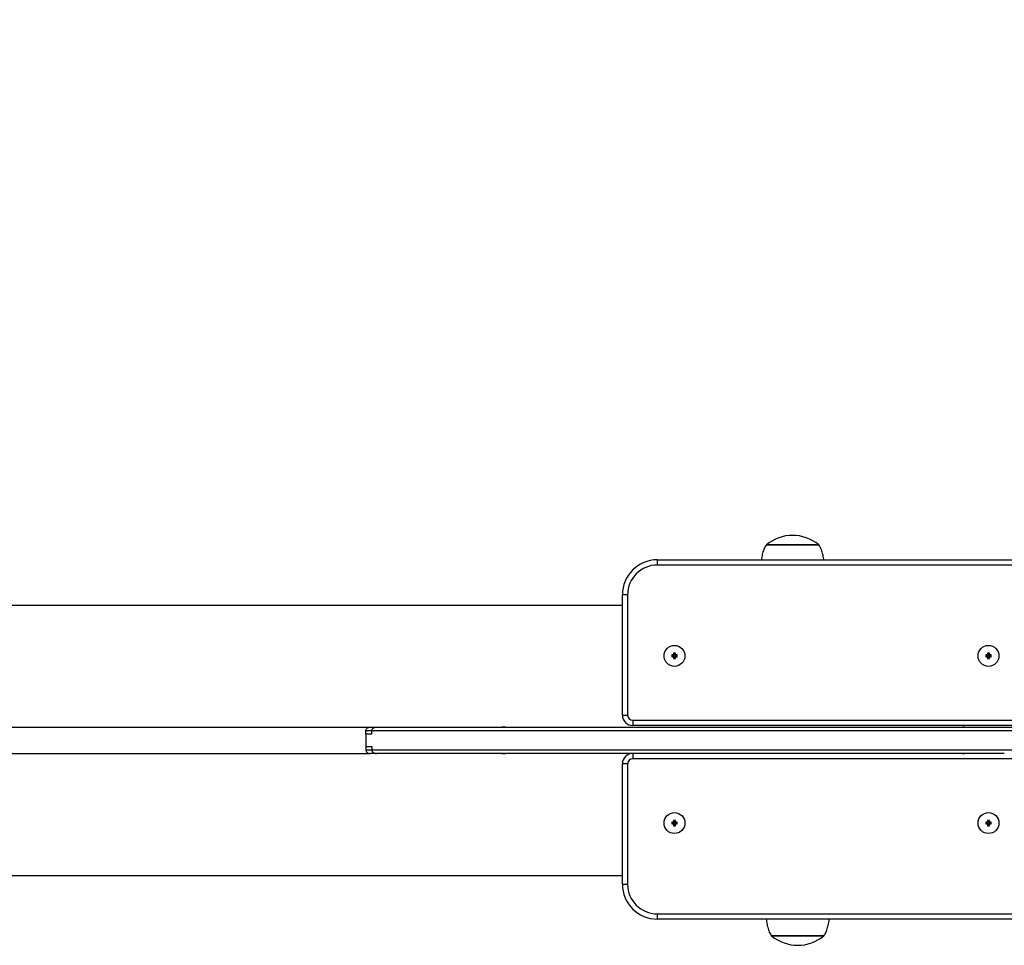
# Model space of a CAD drawing. Units: millimetres. Extents: x 1503 to 8203, y -1224 to 2053.
# Drawn here: x 5770 to 6334, y -66 to 465 of the extents above; entities that cross this region are included whole.
import ezdxf

# ---------------------------------------------------------------- set-up
doc = ezdxf.new("R2010")
doc.units = ezdxf.units.MM
doc.header["$PDSIZE"] = -1
doc.layers.add('TIPTAP', color=6, linetype='Continuous')
doc.layers.add('TIPTAP_DIM', color=9, linetype='Continuous')
doc.dimstyles.new('000000002E6C9198', dxfattribs={"dimscale": 100, "dimtxt": 1, "dimasz": 1, "dimexe": 1, "dimexo": 1, "dimgap": 1, "dimtad": 1, "dimdec": 0, "dimtxsty": 'Standard', "dimblk": 'OBLIQUE', "dimcen": 2.5, "dimdle": 1, "dimadec": 0, "dimazin": 0, "dimtfac": 1, "dimtdec": 0, "dimtmove": 0, "dimatfit": 3, "dimldrblk": 'OBLIQUE', "dimfxl": 1, "dimfxlon": 1, "dimarcsym": 0})

# ---------------------------------------------------------------- blocks, each defined once
blk = doc.blocks.new('_Oblique')
at = {"color": 0, "linetype": 'ByBlock', "lineweight": -2}
blk.add_line((-0.5, -0.5), (0.5, 0.5), dxfattribs=at)
blk = doc.blocks.new('*D8')
at = {"layer": 'Defpoints', "color": 0, "transparency": 16777216}
for p in [(8103.47, 1837.26), (2301.74, 51.34), (8103.47, 51.34)]:
    blk.add_point(p, dxfattribs=at)
at = {"layer": 'TIPTAP_DIM', "color": 0, "linetype": 'ByBlock', "lineweight": -2, "transparency": 16777216}
for p, q in [((2301.74, 1737.26), (2301.74, 1937.26)), ((8103.47, 1737.26), (8103.47, 1937.26)), ((2201.74, 1837.26), (8203.47, 1837.26))]:
    blk.add_line(p, q, dxfattribs=at)
at = {"layer": 'TIPTAP_DIM', "color": 0, "lineweight": -2, "transparency": 16777216, "xscale": 100, "yscale": 100, "zscale": 100, "rotation": 180}
blk.add_blockref('_Oblique', (2301.74, 1837.26), dxfattribs=at)
at = {"layer": 'TIPTAP_DIM', "color": 0, "lineweight": -2, "transparency": 16777216, "xscale": 100, "yscale": 100, "zscale": 100}
blk.add_blockref('_Oblique', (8103.47, 1837.26), dxfattribs=at)
at = {"layer": 'TIPTAP_DIM', "color": 0, "transparency": 16777216, "insert": (5202.6, 1987.26), "char_height": 100, "attachment_point": 5}
blk.add_mtext('5802', dxfattribs=at)
blk = doc.blocks.new('KK1_top')
at = {"layer": 'TIPTAP', "linetype": 'Continuous', "lineweight": 25}
for p, q in [((1025.05, 119.5), (995.05, 119.5)), ((995.05, 119.5), (999.81, 119.5)), ((999.81, 119.5), (1025.05, 119.5)), ((932.5, 110.91), (932.5, 107.91)), ((932.5, 110.91), (1257.51, 110.91)), ((1257.51, 107.91), (932.5, 107.91)), ((915.5, 90.91), (912.5, 90.91)), ((912.5, 22), (912.5, 90.91)), ((915.5, 90.91), (915.5, 22)), ((-912.5, 85), (912.5, 85)), ((942.85, 57.39), (941.85, 57.39)), ((941.85, 57.39), (941.85, 56.39)), ((942.2, 57.04), (941.85, 57.39)), ((942.5, 57.04), (942.2, 57.04)), ((942.2, 57.04), (942.2, 56.04)), ((942.5, 57.04), (942.85, 57.39)), ((942.5, 56.04), (942.5, 57.04)), ((942.85, 56.39), (942.85, 57.39)), ((1122.85, 57.39), (1121.85, 57.39)), ((1121.85, 57.39), (1121.85, 56.39)), ((1122.2, 57.04), (1121.85, 57.39)), ((1122.5, 57.04), (1122.2, 57.04)), ((1122.2, 57.04), (1122.2, 56.04)), ((1122.5, 57.04), (1122.85, 57.39)), ((1122.5, 56.04), (1122.5, 57.04)), ((1122.85, 56.39), (1122.85, 57.39)), ((941.85, 56.39), (940.85, 56.39)), ((940.85, 56.39), (940.85, 55.39)), ((941.2, 56.04), (940.85, 56.39)), ((941.2, 55.73), (940.85, 55.39)), ((940.85, 55.39), (941.85, 55.39)), ((942.2, 56.04), (941.2, 56.04)), ((941.2, 56.04), (941.2, 55.73)), ((941.2, 55.73), (942.2, 55.73)), ((942.2, 56.04), (941.85, 56.39)), ((942.2, 55.73), (941.85, 55.39)), ((941.85, 55.39), (941.85, 54.39)), ((942.2, 54.73), (941.85, 54.39)), ((941.85, 54.39), (942.85, 54.39)), ((942.2, 55.73), (942.2, 54.73)), ((942.2, 54.73), (942.5, 54.73)), ((942.5, 56.04), (942.85, 56.39)), ((943.5, 56.04), (942.5, 56.04)), ((942.5, 54.73), (942.5, 55.73)), ((942.5, 55.73), (942.85, 55.39)), ((942.5, 55.73), (943.5, 55.73)), ((942.5, 54.73), (942.85, 54.39)), ((943.85, 56.39), (942.85, 56.39)), ((942.85, 54.39), (942.85, 55.39)), ((942.85, 55.39), (943.85, 55.39)), ((943.5, 56.04), (943.85, 56.39)), ((943.5, 55.73), (943.5, 56.04)), ((943.5, 55.73), (943.85, 55.39)), ((943.85, 55.39), (943.85, 56.39)), ((1121.85, 56.39), (1120.85, 56.39)), ((1120.85, 56.39), (1120.85, 55.39)), ((1121.2, 56.04), (1120.85, 56.39)), ((1121.2, 55.73), (1120.85, 55.39)), ((1120.85, 55.39), (1121.85, 55.39)), ((1122.2, 56.04), (1121.2, 56.04)), ((1121.2, 56.04), (1121.2, 55.73)), ((1121.2, 55.73), (1122.2, 55.73)), ((1122.2, 56.04), (1121.85, 56.39)), ((1122.2, 55.73), (1121.85, 55.39)), ((1121.85, 55.39), (1121.85, 54.39)), ((1122.2, 54.73), (1121.85, 54.39)), ((1121.85, 54.39), (1122.85, 54.39)), ((1122.2, 55.73), (1122.2, 54.73)), ((1122.2, 54.73), (1122.5, 54.73)), ((1122.5, 56.04), (1122.85, 56.39)), ((1123.5, 56.04), (1122.5, 56.04)), ((1122.5, 54.73), (1122.5, 55.73)), ((1122.5, 55.73), (1122.85, 55.39)), ((1122.5, 55.73), (1123.5, 55.73)), ((1122.5, 54.73), (1122.85, 54.39)), ((1123.85, 56.39), (1122.85, 56.39)), ((1122.85, 54.39), (1122.85, 55.39)), ((1122.85, 55.39), (1123.85, 55.39)), ((1123.5, 56.04), (1123.85, 56.39)), ((1123.5, 55.73), (1123.5, 56.04)), ((1123.5, 55.73), (1123.85, 55.39)), ((1123.85, 55.39), (1123.85, 56.39)), ((912.5, 22), (915.5, 22)), ((918.5, 19), (918.5, 16)), ((918.5, 19), (1254.51, 19)), ((-767.46, 15), (767.46, 15)), ((765.43, 11), (765.43, 13)), ((768.79, 11), (768.79, 13)), ((1276.51, 16), (918.5, 16)), ((1094.64, 15), (1094.63, 15)), ((1107.71, 15), (1108.33, 15)), ((765.37, 11), (765.37, 4)), ((-767.46, 0), (767.46, 0)), ((765.43, 4), (765.43, 2)), ((768.79, 4), (768.79, 2)), ((918.5, 0), (918.5, -3)), ((1094.63, 0), (1094.64, 0)), ((1108.33, 0), (1107.71, 0)), ((1254.57, -3), (918.5, -3)), ((912.5, -74.91), (912.5, -6)), ((915.5, -6), (912.5, -6)), ((915.5, -6), (915.5, -74.91)), ((941.85, -39.38), (940.85, -39.38)), ((940.85, -39.38), (940.85, -40.38)), ((941.2, -39.73), (940.85, -39.38)), ((942.85, -38.38), (941.85, -38.38)), ((941.85, -38.38), (941.85, -39.38)), ((942.2, -38.73), (941.85, -38.38)), ((942.2, -39.73), (941.85, -39.38)), ((942.5, -38.73), (942.2, -38.73)), ((942.2, -38.73), (942.2, -39.73)), ((942.5, -38.73), (942.85, -38.38)), ((942.5, -39.73), (942.5, -38.73)), ((942.5, -39.73), (942.85, -39.38)), ((942.85, -39.38), (942.85, -38.38)), ((943.85, -39.38), (942.85, -39.38)), ((943.5, -39.73), (943.85, -39.38)), ((943.85, -40.38), (943.85, -39.38)), ((1121.85, -39.38), (1120.85, -39.38)), ((1120.85, -39.38), (1120.85, -40.38)), ((1121.2, -39.73), (1120.85, -39.38)), ((1122.85, -38.38), (1121.85, -38.38)), ((1121.85, -38.38), (1121.85, -39.38)), ((1122.2, -38.73), (1121.85, -38.38)), ((1122.2, -39.73), (1121.85, -39.38)), ((1122.5, -38.73), (1122.2, -38.73)), ((1122.2, -38.73), (1122.2, -39.73)), ((1122.5, -38.73), (1122.85, -38.38)), ((1122.5, -39.73), (1122.5, -38.73)), ((1122.5, -39.73), (1122.85, -39.38)), ((1122.85, -39.38), (1122.85, -38.38)), ((1123.85, -39.38), (1122.85, -39.38)), ((1123.5, -39.73), (1123.85, -39.38)), ((1123.85, -40.38), (1123.85, -39.38)), ((941.2, -40.04), (940.85, -40.38)), ((940.85, -40.38), (941.85, -40.38)), ((942.2, -39.73), (941.2, -39.73)), ((941.2, -39.73), (941.2, -40.04)), ((941.2, -40.04), (942.2, -40.04)), ((942.2, -40.04), (941.85, -40.38)), ((941.85, -40.38), (941.85, -41.38)), ((942.2, -41.04), (941.85, -41.38)), ((941.85, -41.38), (942.85, -41.38)), ((942.2, -40.04), (942.2, -41.04)), ((942.2, -41.04), (942.5, -41.04)), ((943.5, -39.73), (942.5, -39.73)), ((942.5, -41.04), (942.5, -40.04)), ((942.5, -40.04), (942.85, -40.38)), ((942.5, -40.04), (943.5, -40.04)), ((942.5, -41.04), (942.85, -41.38)), ((942.85, -41.38), (942.85, -40.38)), ((942.85, -40.38), (943.85, -40.38)), ((943.5, -40.04), (943.5, -39.73)), ((943.5, -40.04), (943.85, -40.38)), ((1121.2, -40.04), (1120.85, -40.38)), ((1120.85, -40.38), (1121.85, -40.38)), ((1122.2, -39.73), (1121.2, -39.73)), ((1121.2, -39.73), (1121.2, -40.04)), ((1121.2, -40.04), (1122.2, -40.04)), ((1122.2, -40.04), (1121.85, -40.38)), ((1121.85, -40.38), (1121.85, -41.38)), ((1122.2, -41.04), (1121.85, -41.38)), ((1121.85, -41.38), (1122.85, -41.38)), ((1122.2, -40.04), (1122.2, -41.04)), ((1122.2, -41.04), (1122.5, -41.04)), ((1123.5, -39.73), (1122.5, -39.73)), ((1122.5, -41.04), (1122.5, -40.04)), ((1122.5, -40.04), (1122.85, -40.38)), ((1122.5, -40.04), (1123.5, -40.04)), ((1122.5, -41.04), (1122.85, -41.38)), ((1122.85, -41.38), (1122.85, -40.38)), ((1122.85, -40.38), (1123.85, -40.38)), ((1123.5, -40.04), (1123.5, -39.73)), ((1123.5, -40.04), (1123.85, -40.38)), ((-912.5, -70), (912.5, -70)), ((912.5, -74.91), (915.5, -74.91)), ((932.5, -91.91), (932.5, -94.91)), ((932.5, -91.91), (1257.51, -91.91)), ((1258.26, -94.91), (932.5, -94.91)), ((998, -104.5), (1028, -104.5)), ((1016.58, -104.5), (998, -104.5)), ((1028, -104.5), (1016.58, -104.5))]:
    blk.add_line(p, q, dxfattribs=at)
for centre in [(942.35, 55.89), (1122.35, 55.89), (942.35, -39.88), (1122.35, -39.88)]:
    blk.add_circle(centre, 6, dxfattribs=at)
for centre, radius, start, end in [((1010.05, 101.37), 23.53, 50.4022, 129.5978), ((932.5, 90.91), 20, 90, 180), ((932.5, 90.91), 17, 90, 180), ((918.5, 22), 6, 180, 270), ((918.5, 22), 3, 180, 270), ((918.5, -6), 6, 90, 180), ((918.5, -6), 3, 90, 180), ((932.5, -74.91), 20, 180, 270), ((932.5, -74.91), 17, 180, 270), ((1013, -86.37), 23.53, 230.4022, 309.5978)]:
    blk.add_arc(centre, radius, start, end, dxfattribs=at)
for points, knots in [([(995.05, 119.5), (994.61, 118.83), (993.65, 117.38), (992.84, 114.7), (992.33, 112.5), (992.16, 111.19), (992.12, 110.91)], [0, 0, 0, 0, 0.260503, 0.567635, 0.90749, 1, 1, 1, 1]), ([(1028, 110.91), (1027.98, 111.04), (1027.84, 112.26), (1027.34, 114.42), (1026.53, 117.26), (1025.52, 118.8), (1025.05, 119.5)], [0, 0, 0, 0, 0.042521, 0.401223, 0.725933, 1, 1, 1, 1]), ([(765.43, 13), (765.44, 13.13), (765.46, 13.41), (765.62, 13.87), (765.99, 14.4), (766.58, 14.81), (767.21, 14.98), (767.53, 15), (767.63, 15), (767.63, 15)], [0, 0, 0, 0, 0.09363, 0.209452, 0.39618, 0.708986, 0.910651, 0.997749, 1, 1, 1, 1]), ([(768.79, 13), (768.32, 13), (767.66, 13), (766.68, 13), (766.01, 13), (765.62, 13), (765.43, 13)], [0, 0, 0, 0, 0.4561378, 0.6461435, 0.8278555, 1, 1, 1, 1]), ([(767.63, 15), (767.78, 15), (768.69, 15), (769.91, 15), (770.89, 15), (771.22, 15)], [0, 0, 0, 0, 0.113614, 0.703693, 1, 1, 1, 1]), ([(768.79, 13), (768.81, 13.18), (768.84, 13.53), (769.15, 14.05), (769.71, 14.56), (770.55, 14.92), (771.23, 15), (771.57, 15), (771.57, 15)], [0, 0, 0, 0, 0.13541, 0.270255, 0.45716, 0.724058, 0.997702, 1, 1, 1, 1]), ([(1374.94, 13), (1374.22, 13), (1372.77, 13), (1369.63, 13), (1365.59, 13), (1360.45, 13), (1354.65, 13), (1348.58, 13), (1342.57, 13), (1336.68, 13), (1330.33, 13), (1323.36, 13), (1316.55, 13), (1309.91, 13), (1303.6, 13), (1296.37, 13), (1288.84, 13), (1281.35, 13), (1273.09, 13), (1263.75, 13), (1253.25, 13), (1242.2, 13), (1229.42, 13), (1215.12, 13), (1194.15, 13), (1173.24, 13), (1152.29, 13), (1138.29, 13), (1126.02, 13), (1115.57, 13), (1103.16, 13), (1088.86, 13), (1072.44, 13), (1056.18, 13), (1040.14, 13), (1024.26, 13), (1009.54, 13), (995.9, 13), (984.55, 13), (974.32, 13), (965.31, 13), (956.18, 13), (947, 13), (937.81, 13), (928.5, 13), (919.11, 13), (909.68, 13), (899.61, 13), (888.99, 13), (877.84, 13), (866.93, 13), (857.89, 13), (850.8, 13), (845.46, 13), (839.59, 13), (833.54, 13), (827.48, 13), (821.86, 13), (816.34, 13), (810.44, 13), (803.89, 13), (796.67, 13), (789.22, 13), (781.79, 13), (775.86, 13), (771.43, 13), (769.67, 13), (768.79, 13)], [0, 0, 0, 0, 0.016846, 0.033721, 0.055366, 0.07703, 0.0987, 0.120353, 0.138169, 0.156016, 0.173849, 0.191647, 0.209421, 0.22126, 0.233117, 0.244933, 0.257167, 0.269401, 0.281618, 0.295872, 0.310131, 0.32496, 0.339796, 0.359731, 0.379675, 0.419602, 0.439452, 0.459296, 0.472554, 0.48582, 0.499051, 0.520743, 0.542437, 0.564123, 0.585946, 0.607776, 0.629606, 0.646788, 0.663961, 0.675609, 0.687269, 0.698911, 0.710462, 0.722024, 0.733577, 0.745573, 0.757581, 0.769574, 0.784566, 0.799562, 0.814922, 0.83027, 0.839038, 0.847817, 0.85658, 0.870387, 0.884211, 0.896905, 0.909599, 0.922344, 0.935082, 0.947915, 0.960754, 0.973591, 0.986415, 0.993162, 1, 1, 1, 1]), ([(771.57, 15), (772.3, 15), (773.76, 15), (777.66, 15), (783.27, 15), (790.67, 15), (798.14, 15), (805.38, 15), (811.92, 15), (817.85, 15), (823.45, 15), (828.56, 15), (833.41, 15), (838.07, 15), (841.56, 15), (843.3, 15)], [0, 0, 0, 0, 0.0363054, 0.0726468, 0.1625195, 0.2525338, 0.3426218, 0.432595, 0.5224246, 0.6124304, 0.7026524, 0.7927772, 0.8618853, 0.9310046, 1, 1, 1, 1]), ([(845.4, 15), (845.4, 15), (844.85, 15), (844.06, 14.98), (843.49, 15), (843.31, 15), (843.3, 15)], [0, 0, 0, 0, 0.004285, 0.62705, 0.995718, 1, 1, 1, 1]), ([(843.47, 15), (843.54, 15), (843.76, 15), (844.29, 15), (844.88, 15), (845.05, 15)], [0, 0, 0, 0, 0.2544764, 0.7821209, 1, 1, 1, 1]), ([(845.4, 15), (847.32, 15), (851.18, 15), (858.63, 15), (867.64, 15), (878.32, 15), (889.39, 15), (899.93, 15), (909.73, 15), (918.68, 15), (927.82, 15), (937.11, 15), (946.53, 15), (955.76, 15), (964.76, 15), (973.48, 15), (983.59, 15), (994.94, 15), (1008.67, 15), (1023.41, 15), (1039.24, 15), (1055.28, 15), (1071.61, 15), (1088.14, 15), (1100.09, 15), (1106.5, 15), (1107.36, 15)], [0, 0, 0, 0, 0.027851, 0.055956, 0.097929, 0.139932, 0.182992, 0.226042, 0.258384, 0.290763, 0.323111, 0.356716, 0.390352, 0.423949, 0.455952, 0.488001, 0.520017, 0.569365, 0.618737, 0.680558, 0.742376, 0.804174, 0.866258, 0.928363, 0.990465, 1, 1, 1, 1]), ([(1108.68, 15), (1108.67, 15), (1108.26, 15), (1107.81, 15), (1107.36, 15), (1107.36, 15)], [0, 0, 0, 0, 0.013492, 0.986499, 1, 1, 1, 1]), ([(1108.68, 15), (1111.08, 15), (1115.87, 15), (1123.24, 15), (1130.64, 15), (1140.55, 15), (1152.91, 15), (1173.23, 15), (1193.8, 15), (1214.73, 15), (1228.81, 15), (1241.19, 15), (1250.73, 15), (1258.91, 15), (1265.79, 15), (1272.84, 15), (1279.9, 15), (1287.06, 15), (1294.44, 15), (1301.69, 15), (1308.17, 15), (1314.79, 15), (1321.45, 15), (1328.19, 15), (1334.35, 15), (1340.07, 15), (1346.05, 15), (1352.22, 15), (1358.22, 15), (1363.52, 15), (1367.64, 15), (1370.79, 15), (1372.22, 15), (1372.94, 15)], [0, 0, 0, 0, 0.018959, 0.037965, 0.057023, 0.076054, 0.114186, 0.152327, 0.233375, 0.273933, 0.314468, 0.343142, 0.3718, 0.391548, 0.411319, 0.431057, 0.454897, 0.478773, 0.502648, 0.527127, 0.551686, 0.576203, 0.611128, 0.646097, 0.681135, 0.716199, 0.751203, 0.796422, 0.841679, 0.886922, 0.932121, 0.966033, 1, 1, 1, 1]), ([(768.79, 11), (768.18, 11), (766.97, 11), (765.91, 11), (765.39, 11), (765.42, 11), (765.44, 11)], [0, 0, 0, 0, 0.28388, 0.571146, 0.851989, 1, 1, 1, 1]), ([(765.45, 4), (765.44, 4), (765.4, 4), (766.04, 4), (767.17, 4), (768.25, 4), (768.79, 4)], [0, 0, 0, 0, 0.177883, 0.497331, 0.748966, 1, 1, 1, 1]), ([(765.43, 2), (765.44, 1.87), (765.46, 1.59), (765.62, 1.13), (765.99, 0.6), (766.58, 0.19), (767.21, 0.02), (767.53, 0), (767.63, 0), (767.63, 0)], [0, 0, 0, 0, 0.09363, 0.209452, 0.39618, 0.708986, 0.910651, 0.997749, 1, 1, 1, 1]), ([(765.43, 2), (765.43, 2), (765.62, 2), (766.01, 2), (766.68, 2), (767.66, 2), (768.32, 2), (768.79, 2)], [0, 0, 0, 0, 0.000017, 0.172179, 0.353928, 0.543972, 1, 1, 1, 1]), ([(771.22, 0), (770.83, 0), (769.74, 0), (768.46, 0), (767.63, 0)], [0, 0, 0, 0, 0.354962, 1, 1, 1, 1]), ([(768.79, 2), (769.66, 2), (771.42, 2), (775.84, 2), (781.78, 2), (789.21, 2), (796.67, 2), (803.87, 2), (810.4, 2), (816.29, 2), (821.82, 2), (827.38, 2), (833.27, 2), (839.15, 2), (845, 2), (850.55, 2), (857.72, 2), (866.67, 2), (877.48, 2), (888.71, 2), (899.4, 2), (909.34, 2), (918.41, 2), (927.67, 2), (937.1, 2), (946.65, 2), (956, 2), (965.11, 2), (973.92, 2), (984.14, 2), (995.62, 2), (1009.42, 2), (1024.18, 2), (1039.97, 2), (1055.97, 2), (1072.26, 2), (1088.77, 2), (1103.12, 2), (1115.53, 2), (1125.93, 2), (1138.19, 2), (1152.23, 2), (1173.21, 2), (1194.14, 2), (1215.11, 2), (1229.28, 2), (1241.79, 2), (1251.49, 2), (1259.8, 2), (1266.79, 2), (1273.95, 2), (1281.11, 2), (1288.37, 2), (1295.84, 2), (1303.18, 2), (1309.73, 2), (1316.42, 2), (1323.13, 2), (1329.91, 2), (1336.1, 2), (1341.86, 2), (1347.88, 2), (1354.08, 2), (1360.12, 2), (1365.45, 2), (1369.59, 2), (1372.77, 2), (1374.22, 2), (1374.94, 2)], [0, 0, 0, 0, 0.006733, 0.013585, 0.026405, 0.039238, 0.052082, 0.064919, 0.07757, 0.090229, 0.103009, 0.11579, 0.129024, 0.142245, 0.151398, 0.160571, 0.16973, 0.184708, 0.199697, 0.215063, 0.230426, 0.241973, 0.253534, 0.265084, 0.277083, 0.289093, 0.301088, 0.312476, 0.323878, 0.33527, 0.352827, 0.370394, 0.392106, 0.413818, 0.435522, 0.457327, 0.479139, 0.50095, 0.514125, 0.527335, 0.540536, 0.560465, 0.5804, 0.620291, 0.640254, 0.660205, 0.674515, 0.688817, 0.698673, 0.70854, 0.718392, 0.730248, 0.742121, 0.753995, 0.76617, 0.778387, 0.790582, 0.807823, 0.825085, 0.842381, 0.85969, 0.876969, 0.899291, 0.921632, 0.943966, 0.966279, 0.983125, 1, 1, 1, 1]), ([(768.79, 2), (768.81, 1.82), (768.84, 1.47), (769.15, 0.95), (769.71, 0.44), (770.55, 0.08), (771.23, 0), (771.57, 0), (771.57, 0)], [0, 0, 0, 0, 0.13541, 0.270255, 0.45716, 0.724058, 0.997702, 1, 1, 1, 1]), ([(843.3, 0), (841.99, 0), (839.37, 0), (834.54, 0), (829.27, 0), (823.48, 0), (817.92, 0), (811.97, 0), (805.38, 0), (798.15, 0), (790.72, 0), (783.3, 0), (777.66, 0), (773.77, 0), (772.3, 0), (771.57, 0)], [0, 0, 0, 0, 0.051572, 0.103157, 0.20722, 0.297106, 0.386986, 0.477233, 0.567427, 0.657405, 0.747426, 0.837436, 0.927355, 0.963547, 1, 1, 1, 1]), ([(843.3, 0), (843.31, 0), (843.61, 0), (844.25, 0.02), (845.07, 0), (845.4, 0), (845.4, 0)], [0, 0, 0, 0, 0.004282, 0.628042, 0.995715, 1, 1, 1, 1]), ([(845.05, 0), (844.88, 0), (844.3, 0), (843.77, 0), (843.54, 0), (843.47, 0)], [0, 0, 0, 0, 0.217599, 0.741989, 1, 1, 1, 1]), ([(1107.36, 0), (1106.5, 0), (1100.12, 0), (1088.23, 0), (1071.79, 0), (1055.49, 0), (1039.41, 0), (1023.49, 0), (1008.79, 0), (995.22, 0), (984, 0), (973.87, 0), (964.96, 0), (954.45, 0), (942.35, 0), (930.14, 0), (919.37, 0), (910.08, 0), (900.14, 0), (889.66, 0), (878.67, 0), (867.89, 0), (858.73, 0), (851.19, 0), (847.34, 0), (845.4, 0)], [0, 0, 0, 0, 0.009536, 0.071302, 0.133071, 0.194819, 0.256955, 0.319112, 0.381271, 0.429563, 0.477833, 0.510569, 0.54334, 0.576062, 0.624593, 0.673134, 0.70673, 0.740362, 0.773953, 0.815967, 0.857992, 0.901033, 0.944043, 0.971909, 1, 1, 1, 1]), ([(1107.36, 0), (1107.36, 0), (1107.81, 0), (1108.26, 0), (1108.67, 0), (1108.68, 0)], [0, 0, 0, 0, 0.013501, 0.986508, 1, 1, 1, 1]), ([(1131.41, 0), (1130.3, 0), (1125.91, 0), (1118.27, 0), (1111.88, 0), (1108.68, 0)], [0, 0, 0, 0, 0.1445604, 0.5724593, 1, 1, 1, 1]), ([(994.94, -94.91), (994.99, -95.38), (995.16, -96.93), (995.71, -99.42), (996.53, -102.26), (997.54, -103.8), (998, -104.5)], [0, 0, 0, 0, 0.137338, 0.460519, 0.753074, 1, 1, 1, 1]), ([(1028, -104.5), (1028.44, -103.83), (1029.4, -102.38), (1030.22, -99.7), (1030.79, -97.17), (1031, -95.53), (1031.07, -94.91)], [0, 0, 0, 0, 0.234653, 0.511307, 0.817438, 1, 1, 1, 1])]:
    blk.add_open_spline(points, degree=3, knots=knots, dxfattribs=at)

msp = doc.modelspace()

# ---------------------------------------------------------------- block references
msp.add_blockref('KK1_top', (5202.61, 44.34))

# ---------------------------------------------------------------- dimensions: what is measured, and where the dimension line sits
at = {"layer": 'TIPTAP_DIM'}
dim = msp.add_linear_dim(base=(8103.47, 1837.26), p1=(2301.74, 51.34), p2=(8103.47, 51.34), dimstyle='000000002E6C9198', dxfattribs=at)
dim.commit()
dim.dimension.update_dxf_attribs({"geometry": '*D8', "text_midpoint": (5202.6, 1987.26)})

doc.saveas('drawing.dxf')
